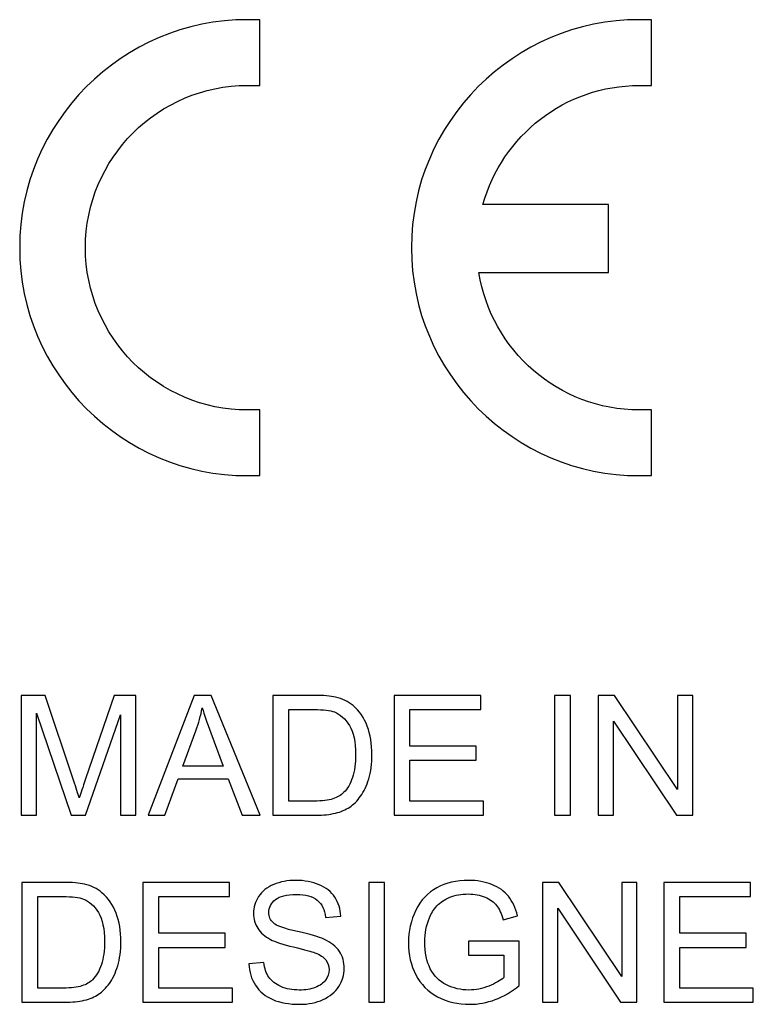
# Model space of a CAD drawing. Units: inches. Extents: x 1596 to 1957, y 1576 to 2188.
# Drawn here: x 1697 to 1707, y 1967 to 1981 of the extents above; entities that cross this region are included whole.
import ezdxf

# ---------------------------------------------------------------- set-up
doc = ezdxf.new("R2010")
doc.units = ezdxf.units.IN
doc.header["$MEASUREMENT"] = 0
doc.layers.add('layer 1', color=7, linetype='Continuous')

msp = doc.modelspace()

# ---------------------------------------------------------------- linework, layer by layer
at = {"layer": 'layer 1', "color": 7}
for points, knots in [([(1700.602, 1974.856), (1700.602, 1974.856), (1700.432, 1974.856), (1700.432, 1974.856), (1700.432, 1974.856), (1698.682, 1974.856), (1697.255, 1976.283), (1697.255, 1978.033), (1697.255, 1978.033), (1697.255, 1979.783), (1698.682, 1981.21), (1700.432, 1981.21), (1700.432, 1981.21), (1700.432, 1981.21), (1700.602, 1981.21), (1700.602, 1981.21), (1700.602, 1981.21), (1700.602, 1981.21), (1700.602, 1980.294), (1700.602, 1980.294), (1700.602, 1980.294), (1700.602, 1980.294), (1700.432, 1980.294), (1700.432, 1980.294), (1700.432, 1980.294), (1699.187, 1980.294), (1698.171, 1979.279), (1698.171, 1978.033), (1698.171, 1978.033), (1698.171, 1976.787), (1699.187, 1975.771), (1700.432, 1975.771), (1700.432, 1975.771), (1700.432, 1975.771), (1700.602, 1975.771), (1700.602, 1975.771), (1700.602, 1975.771), (1700.602, 1975.771), (1700.602, 1974.856), (1700.602, 1974.856)], [0, 0, 0, 0, 0.1, 0.1, 0.1, 0.1, 0.2, 0.2, 0.2, 0.2, 0.3, 0.3, 0.3, 0.3, 0.4, 0.4, 0.4, 0.4, 0.5, 0.5, 0.5, 0.5, 0.6, 0.6, 0.6, 0.6, 0.7, 0.7, 0.7, 0.7, 0.8, 0.8, 0.8, 0.8, 0.9, 0.9, 0.9, 0.9, 1, 1, 1, 1]), ([(1706.062, 1974.856), (1706.062, 1974.856), (1705.892, 1974.856), (1705.892, 1974.856), (1705.892, 1974.856), (1704.142, 1974.856), (1702.715, 1976.283), (1702.715, 1978.033), (1702.715, 1978.033), (1702.715, 1979.783), (1704.142, 1981.21), (1705.892, 1981.21), (1705.892, 1981.21), (1705.892, 1981.21), (1706.062, 1981.21), (1706.062, 1981.21), (1706.062, 1981.21), (1706.062, 1981.21), (1706.062, 1980.294), (1706.062, 1980.294), (1706.062, 1980.294), (1706.062, 1980.294), (1705.892, 1980.294), (1705.892, 1980.294), (1705.892, 1980.294), (1704.855, 1980.294), (1703.978, 1979.591), (1703.713, 1978.636), (1703.713, 1978.636), (1703.713, 1978.636), (1703.713, 1978.636), (1703.713, 1978.636), (1703.713, 1978.636), (1703.713, 1978.636), (1703.715, 1978.636), (1703.715, 1978.636), (1703.715, 1978.636), (1703.715, 1978.636), (1705.462, 1978.636), (1705.462, 1978.636), (1705.462, 1978.636), (1705.462, 1978.636), (1705.462, 1977.686), (1705.462, 1977.686), (1705.462, 1977.686), (1705.462, 1977.686), (1703.657, 1977.686), (1703.657, 1977.686), (1703.657, 1977.686), (1703.657, 1977.686), (1703.657, 1977.685), (1703.657, 1977.685), (1703.657, 1977.685), (1703.657, 1977.685), (1703.657, 1977.685), (1703.657, 1977.685), (1703.657, 1977.685), (1703.825, 1976.604), (1704.765, 1975.771), (1705.892, 1975.771), (1705.892, 1975.771), (1705.892, 1975.771), (1706.062, 1975.771), (1706.062, 1975.771), (1706.062, 1975.771), (1706.062, 1975.771), (1706.062, 1974.856), (1706.062, 1974.856)], [0, 0, 0, 0, 0.058824, 0.058824, 0.058824, 0.058824, 0.117647, 0.117647, 0.117647, 0.117647, 0.176471, 0.176471, 0.176471, 0.176471, 0.235294, 0.235294, 0.235294, 0.235294, 0.294118, 0.294118, 0.294118, 0.294118, 0.352941, 0.352941, 0.352941, 0.352941, 0.411765, 0.411765, 0.411765, 0.411765, 0.470588, 0.470588, 0.470588, 0.470588, 0.529412, 0.529412, 0.529412, 0.529412, 0.588235, 0.588235, 0.588235, 0.588235, 0.647059, 0.647059, 0.647059, 0.647059, 0.705882, 0.705882, 0.705882, 0.705882, 0.764706, 0.764706, 0.764706, 0.764706, 0.823529, 0.823529, 0.823529, 0.823529, 0.882353, 0.882353, 0.882353, 0.882353, 0.941176, 0.941176, 0.941176, 0.941176, 1, 1, 1, 1]), ([(1697.278, 1970.124), (1697.278, 1970.124), (1697.278, 1971.794), (1697.278, 1971.794), (1697.278, 1971.794), (1697.278, 1971.794), (1697.611, 1971.794), (1697.611, 1971.794), (1697.611, 1971.794), (1697.611, 1971.794), (1698.006, 1970.612), (1698.006, 1970.612), (1698.006, 1970.612), (1698.042, 1970.502), (1698.069, 1970.419), (1698.085, 1970.365), (1698.085, 1970.365), (1698.105, 1970.425), (1698.134, 1970.515), (1698.174, 1970.633), (1698.174, 1970.633), (1698.174, 1970.633), (1698.574, 1971.794), (1698.574, 1971.794), (1698.574, 1971.794), (1698.574, 1971.794), (1698.872, 1971.794), (1698.872, 1971.794), (1698.872, 1971.794), (1698.872, 1971.794), (1698.872, 1970.124), (1698.872, 1970.124), (1698.872, 1970.124), (1698.872, 1970.124), (1698.659, 1970.124), (1698.659, 1970.124), (1698.659, 1970.124), (1698.659, 1970.124), (1698.659, 1971.522), (1698.659, 1971.522), (1698.659, 1971.522), (1698.659, 1971.522), (1698.173, 1970.124), (1698.173, 1970.124), (1698.173, 1970.124), (1698.173, 1970.124), (1697.974, 1970.124), (1697.974, 1970.124), (1697.974, 1970.124), (1697.974, 1970.124), (1697.491, 1971.546), (1697.491, 1971.546), (1697.491, 1971.546), (1697.491, 1971.546), (1697.491, 1970.124), (1697.491, 1970.124), (1697.491, 1970.124), (1697.491, 1970.124), (1697.278, 1970.124), (1697.278, 1970.124)], [0, 0, 0, 0, 0.066667, 0.066667, 0.066667, 0.066667, 0.133333, 0.133333, 0.133333, 0.133333, 0.2, 0.2, 0.2, 0.2, 0.266667, 0.266667, 0.266667, 0.266667, 0.333333, 0.333333, 0.333333, 0.333333, 0.4, 0.4, 0.4, 0.4, 0.466667, 0.466667, 0.466667, 0.466667, 0.533333, 0.533333, 0.533333, 0.533333, 0.6, 0.6, 0.6, 0.6, 0.666667, 0.666667, 0.666667, 0.666667, 0.733333, 0.733333, 0.733333, 0.733333, 0.8, 0.8, 0.8, 0.8, 0.866667, 0.866667, 0.866667, 0.866667, 0.933333, 0.933333, 0.933333, 0.933333, 1, 1, 1, 1]), ([(1699.045, 1970.124), (1699.045, 1970.124), (1699.686, 1971.794), (1699.686, 1971.794), (1699.686, 1971.794), (1699.686, 1971.794), (1699.924, 1971.794), (1699.924, 1971.794), (1699.924, 1971.794), (1699.924, 1971.794), (1700.608, 1970.124), (1700.608, 1970.124), (1700.608, 1970.124), (1700.608, 1970.124), (1700.356, 1970.124), (1700.356, 1970.124), (1700.356, 1970.124), (1700.356, 1970.124), (1700.161, 1970.63), (1700.161, 1970.63), (1700.161, 1970.63), (1700.161, 1970.63), (1699.463, 1970.63), (1699.463, 1970.63), (1699.463, 1970.63), (1699.463, 1970.63), (1699.28, 1970.124), (1699.28, 1970.124), (1699.28, 1970.124), (1699.28, 1970.124), (1699.045, 1970.124), (1699.045, 1970.124)], [0, 0, 0, 0, 0.125, 0.125, 0.125, 0.125, 0.25, 0.25, 0.25, 0.25, 0.375, 0.375, 0.375, 0.375, 0.5, 0.5, 0.5, 0.5, 0.625, 0.625, 0.625, 0.625, 0.75, 0.75, 0.75, 0.75, 0.875, 0.875, 0.875, 0.875, 1, 1, 1, 1]), ([(1700.784, 1970.124), (1700.784, 1970.124), (1700.784, 1971.794), (1700.784, 1971.794), (1700.784, 1971.794), (1700.784, 1971.794), (1701.36, 1971.794), (1701.36, 1971.794), (1701.36, 1971.794), (1701.489, 1971.794), (1701.589, 1971.786), (1701.657, 1971.77), (1701.657, 1971.77), (1701.753, 1971.749), (1701.834, 1971.708), (1701.902, 1971.651), (1701.902, 1971.651), (1701.99, 1971.576), (1702.056, 1971.481), (1702.1, 1971.365), (1702.1, 1971.365), (1702.144, 1971.25), (1702.165, 1971.117), (1702.165, 1970.968), (1702.165, 1970.968), (1702.165, 1970.842), (1702.151, 1970.729), (1702.121, 1970.631), (1702.121, 1970.631), (1702.091, 1970.533), (1702.053, 1970.452), (1702.007, 1970.388), (1702.007, 1970.388), (1701.96, 1970.324), (1701.91, 1970.273), (1701.855, 1970.237), (1701.855, 1970.237), (1701.8, 1970.2), (1701.733, 1970.172), (1701.655, 1970.153), (1701.655, 1970.153), (1701.577, 1970.134), (1701.488, 1970.124), (1701.387, 1970.124), (1701.387, 1970.124), (1701.387, 1970.124), (1700.784, 1970.124), (1700.784, 1970.124)], [0, 0, 0, 0, 0.083333, 0.083333, 0.083333, 0.083333, 0.166667, 0.166667, 0.166667, 0.166667, 0.25, 0.25, 0.25, 0.25, 0.333333, 0.333333, 0.333333, 0.333333, 0.416667, 0.416667, 0.416667, 0.416667, 0.5, 0.5, 0.5, 0.5, 0.583333, 0.583333, 0.583333, 0.583333, 0.666667, 0.666667, 0.666667, 0.666667, 0.75, 0.75, 0.75, 0.75, 0.833333, 0.833333, 0.833333, 0.833333, 0.916667, 0.916667, 0.916667, 0.916667, 1, 1, 1, 1]), ([(1702.474, 1970.124), (1702.474, 1970.124), (1702.474, 1971.794), (1702.474, 1971.794), (1702.474, 1971.794), (1702.474, 1971.794), (1703.681, 1971.794), (1703.681, 1971.794), (1703.681, 1971.794), (1703.681, 1971.794), (1703.681, 1971.597), (1703.681, 1971.597), (1703.681, 1971.597), (1703.681, 1971.597), (1702.695, 1971.597), (1702.695, 1971.597), (1702.695, 1971.597), (1702.695, 1971.597), (1702.695, 1971.086), (1702.695, 1971.086), (1702.695, 1971.086), (1702.695, 1971.086), (1703.619, 1971.086), (1703.619, 1971.086), (1703.619, 1971.086), (1703.619, 1971.086), (1703.619, 1970.89), (1703.619, 1970.89), (1703.619, 1970.89), (1703.619, 1970.89), (1702.695, 1970.89), (1702.695, 1970.89), (1702.695, 1970.89), (1702.695, 1970.89), (1702.695, 1970.321), (1702.695, 1970.321), (1702.695, 1970.321), (1702.695, 1970.321), (1703.72, 1970.321), (1703.72, 1970.321), (1703.72, 1970.321), (1703.72, 1970.321), (1703.72, 1970.124), (1703.72, 1970.124), (1703.72, 1970.124), (1703.72, 1970.124), (1702.474, 1970.124), (1702.474, 1970.124)], [0, 0, 0, 0, 0.083333, 0.083333, 0.083333, 0.083333, 0.166667, 0.166667, 0.166667, 0.166667, 0.25, 0.25, 0.25, 0.25, 0.333333, 0.333333, 0.333333, 0.333333, 0.416667, 0.416667, 0.416667, 0.416667, 0.5, 0.5, 0.5, 0.5, 0.583333, 0.583333, 0.583333, 0.583333, 0.666667, 0.666667, 0.666667, 0.666667, 0.75, 0.75, 0.75, 0.75, 0.833333, 0.833333, 0.833333, 0.833333, 0.916667, 0.916667, 0.916667, 0.916667, 1, 1, 1, 1]), ([(1704.712, 1970.124), (1704.712, 1970.124), (1704.712, 1971.794), (1704.712, 1971.794), (1704.712, 1971.794), (1704.712, 1971.794), (1704.932, 1971.794), (1704.932, 1971.794), (1704.932, 1971.794), (1704.932, 1971.794), (1704.932, 1970.124), (1704.932, 1970.124), (1704.932, 1970.124), (1704.932, 1970.124), (1704.712, 1970.124), (1704.712, 1970.124)], [0, 0, 0, 0, 0.25, 0.25, 0.25, 0.25, 0.5, 0.5, 0.5, 0.5, 0.75, 0.75, 0.75, 0.75, 1, 1, 1, 1]), ([(1705.32, 1970.124), (1705.32, 1970.124), (1705.32, 1971.794), (1705.32, 1971.794), (1705.32, 1971.794), (1705.32, 1971.794), (1705.546, 1971.794), (1705.546, 1971.794), (1705.546, 1971.794), (1705.546, 1971.794), (1706.424, 1970.483), (1706.424, 1970.483), (1706.424, 1970.483), (1706.424, 1970.483), (1706.424, 1971.794), (1706.424, 1971.794), (1706.424, 1971.794), (1706.424, 1971.794), (1706.636, 1971.794), (1706.636, 1971.794), (1706.636, 1971.794), (1706.636, 1971.794), (1706.636, 1970.124), (1706.636, 1970.124), (1706.636, 1970.124), (1706.636, 1970.124), (1706.409, 1970.124), (1706.409, 1970.124), (1706.409, 1970.124), (1706.409, 1970.124), (1705.532, 1971.437), (1705.532, 1971.437), (1705.532, 1971.437), (1705.532, 1971.437), (1705.532, 1970.124), (1705.532, 1970.124), (1705.532, 1970.124), (1705.532, 1970.124), (1705.32, 1970.124), (1705.32, 1970.124)], [0, 0, 0, 0, 0.1, 0.1, 0.1, 0.1, 0.2, 0.2, 0.2, 0.2, 0.3, 0.3, 0.3, 0.3, 0.4, 0.4, 0.4, 0.4, 0.5, 0.5, 0.5, 0.5, 0.6, 0.6, 0.6, 0.6, 0.7, 0.7, 0.7, 0.7, 0.8, 0.8, 0.8, 0.8, 0.9, 0.9, 0.9, 0.9, 1, 1, 1, 1]), ([(1699.527, 1970.81), (1699.527, 1970.81), (1700.093, 1970.81), (1700.093, 1970.81), (1700.093, 1970.81), (1700.093, 1970.81), (1699.919, 1971.273), (1699.919, 1971.273), (1699.919, 1971.273), (1699.866, 1971.413), (1699.826, 1971.528), (1699.8, 1971.619), (1699.8, 1971.619), (1699.779, 1971.512), (1699.749, 1971.406), (1699.71, 1971.3), (1699.71, 1971.3), (1699.71, 1971.3), (1699.527, 1970.81), (1699.527, 1970.81)], [0, 0, 0, 0, 0.2, 0.2, 0.2, 0.2, 0.4, 0.4, 0.4, 0.4, 0.6, 0.6, 0.6, 0.6, 0.8, 0.8, 0.8, 0.8, 1, 1, 1, 1]), ([(1701.005, 1970.321), (1701.005, 1970.321), (1701.362, 1970.321), (1701.362, 1970.321), (1701.362, 1970.321), (1701.472, 1970.321), (1701.559, 1970.332), (1701.621, 1970.352), (1701.621, 1970.352), (1701.684, 1970.373), (1701.734, 1970.402), (1701.771, 1970.439), (1701.771, 1970.439), (1701.824, 1970.491), (1701.864, 1970.562), (1701.894, 1970.65), (1701.894, 1970.65), (1701.923, 1970.739), (1701.937, 1970.846), (1701.937, 1970.972), (1701.937, 1970.972), (1701.937, 1971.147), (1701.909, 1971.281), (1701.852, 1971.374), (1701.852, 1971.374), (1701.794, 1971.469), (1701.724, 1971.531), (1701.642, 1971.563), (1701.642, 1971.563), (1701.583, 1971.586), (1701.488, 1971.597), (1701.357, 1971.597), (1701.357, 1971.597), (1701.357, 1971.597), (1701.005, 1971.597), (1701.005, 1971.597), (1701.005, 1971.597), (1701.005, 1971.597), (1701.005, 1970.321), (1701.005, 1970.321)], [0, 0, 0, 0, 0.1, 0.1, 0.1, 0.1, 0.2, 0.2, 0.2, 0.2, 0.3, 0.3, 0.3, 0.3, 0.4, 0.4, 0.4, 0.4, 0.5, 0.5, 0.5, 0.5, 0.6, 0.6, 0.6, 0.6, 0.7, 0.7, 0.7, 0.7, 0.8, 0.8, 0.8, 0.8, 0.9, 0.9, 0.9, 0.9, 1, 1, 1, 1]), ([(1697.285, 1967.518), (1697.285, 1967.518), (1697.285, 1969.188), (1697.285, 1969.188), (1697.285, 1969.188), (1697.285, 1969.188), (1697.86, 1969.188), (1697.86, 1969.188), (1697.86, 1969.188), (1697.99, 1969.188), (1698.089, 1969.18), (1698.157, 1969.164), (1698.157, 1969.164), (1698.253, 1969.142), (1698.335, 1969.102), (1698.402, 1969.044), (1698.402, 1969.044), (1698.49, 1968.97), (1698.556, 1968.875), (1698.6, 1968.759), (1698.6, 1968.759), (1698.644, 1968.643), (1698.666, 1968.511), (1698.666, 1968.362), (1698.666, 1968.362), (1698.666, 1968.235), (1698.651, 1968.123), (1698.621, 1968.025), (1698.621, 1968.025), (1698.591, 1967.927), (1698.554, 1967.845), (1698.507, 1967.781), (1698.507, 1967.781), (1698.461, 1967.717), (1698.41, 1967.667), (1698.355, 1967.63), (1698.355, 1967.63), (1698.3, 1967.593), (1698.234, 1967.565), (1698.156, 1967.546), (1698.156, 1967.546), (1698.078, 1967.527), (1697.988, 1967.518), (1697.888, 1967.518), (1697.888, 1967.518), (1697.888, 1967.518), (1697.285, 1967.518), (1697.285, 1967.518)], [0, 0, 0, 0, 0.083333, 0.083333, 0.083333, 0.083333, 0.166667, 0.166667, 0.166667, 0.166667, 0.25, 0.25, 0.25, 0.25, 0.333333, 0.333333, 0.333333, 0.333333, 0.416667, 0.416667, 0.416667, 0.416667, 0.5, 0.5, 0.5, 0.5, 0.583333, 0.583333, 0.583333, 0.583333, 0.666667, 0.666667, 0.666667, 0.666667, 0.75, 0.75, 0.75, 0.75, 0.833333, 0.833333, 0.833333, 0.833333, 0.916667, 0.916667, 0.916667, 0.916667, 1, 1, 1, 1]), ([(1698.974, 1967.518), (1698.974, 1967.518), (1698.974, 1969.188), (1698.974, 1969.188), (1698.974, 1969.188), (1698.974, 1969.188), (1700.182, 1969.188), (1700.182, 1969.188), (1700.182, 1969.188), (1700.182, 1969.188), (1700.182, 1968.991), (1700.182, 1968.991), (1700.182, 1968.991), (1700.182, 1968.991), (1699.195, 1968.991), (1699.195, 1968.991), (1699.195, 1968.991), (1699.195, 1968.991), (1699.195, 1968.479), (1699.195, 1968.479), (1699.195, 1968.479), (1699.195, 1968.479), (1700.119, 1968.479), (1700.119, 1968.479), (1700.119, 1968.479), (1700.119, 1968.479), (1700.119, 1968.283), (1700.119, 1968.283), (1700.119, 1968.283), (1700.119, 1968.283), (1699.195, 1968.283), (1699.195, 1968.283), (1699.195, 1968.283), (1699.195, 1968.283), (1699.195, 1967.715), (1699.195, 1967.715), (1699.195, 1967.715), (1699.195, 1967.715), (1700.221, 1967.715), (1700.221, 1967.715), (1700.221, 1967.715), (1700.221, 1967.715), (1700.221, 1967.518), (1700.221, 1967.518), (1700.221, 1967.518), (1700.221, 1967.518), (1698.974, 1967.518), (1698.974, 1967.518)], [0, 0, 0, 0, 0.083333, 0.083333, 0.083333, 0.083333, 0.166667, 0.166667, 0.166667, 0.166667, 0.25, 0.25, 0.25, 0.25, 0.333333, 0.333333, 0.333333, 0.333333, 0.416667, 0.416667, 0.416667, 0.416667, 0.5, 0.5, 0.5, 0.5, 0.583333, 0.583333, 0.583333, 0.583333, 0.666667, 0.666667, 0.666667, 0.666667, 0.75, 0.75, 0.75, 0.75, 0.833333, 0.833333, 0.833333, 0.833333, 0.916667, 0.916667, 0.916667, 0.916667, 1, 1, 1, 1]), ([(1700.451, 1968.054), (1700.451, 1968.054), (1700.659, 1968.073), (1700.659, 1968.073), (1700.659, 1968.073), (1700.669, 1967.989), (1700.692, 1967.921), (1700.728, 1967.867), (1700.728, 1967.867), (1700.764, 1967.813), (1700.82, 1967.77), (1700.896, 1967.737), (1700.896, 1967.737), (1700.972, 1967.704), (1701.057, 1967.688), (1701.152, 1967.688), (1701.152, 1967.688), (1701.237, 1967.688), (1701.311, 1967.7), (1701.376, 1967.725), (1701.376, 1967.725), (1701.44, 1967.75), (1701.488, 1967.784), (1701.52, 1967.828), (1701.52, 1967.828), (1701.551, 1967.872), (1701.567, 1967.919), (1701.567, 1967.971), (1701.567, 1967.971), (1701.567, 1968.024), (1701.552, 1968.069), (1701.521, 1968.108), (1701.521, 1968.108), (1701.491, 1968.148), (1701.441, 1968.18), (1701.371, 1968.207), (1701.371, 1968.207), (1701.326, 1968.224), (1701.227, 1968.251), (1701.074, 1968.288), (1701.074, 1968.288), (1700.921, 1968.325), (1700.813, 1968.36), (1700.751, 1968.393), (1700.751, 1968.393), (1700.672, 1968.434), (1700.612, 1968.486), (1700.573, 1968.548), (1700.573, 1968.548), (1700.534, 1968.61), (1700.515, 1968.679), (1700.515, 1968.756), (1700.515, 1968.756), (1700.515, 1968.84), (1700.538, 1968.919), (1700.586, 1968.992), (1700.586, 1968.992), (1700.634, 1969.066), (1700.704, 1969.121), (1700.796, 1969.159), (1700.796, 1969.159), (1700.888, 1969.197), (1700.99, 1969.216), (1701.102, 1969.216), (1701.102, 1969.216), (1701.226, 1969.216), (1701.335, 1969.196), (1701.43, 1969.156), (1701.43, 1969.156), (1701.524, 1969.117), (1701.597, 1969.058), (1701.648, 1968.981), (1701.648, 1968.981), (1701.699, 1968.903), (1701.726, 1968.815), (1701.73, 1968.717), (1701.73, 1968.717), (1701.73, 1968.717), (1701.518, 1968.701), (1701.518, 1968.701), (1701.518, 1968.701), (1701.507, 1968.807), (1701.468, 1968.887), (1701.402, 1968.941), (1701.402, 1968.941), (1701.337, 1968.995), (1701.24, 1969.021), (1701.111, 1969.021), (1701.111, 1969.021), (1700.978, 1969.021), (1700.88, 1968.997), (1700.819, 1968.948), (1700.819, 1968.948), (1700.758, 1968.899), (1700.727, 1968.84), (1700.727, 1968.771), (1700.727, 1968.771), (1700.727, 1968.711), (1700.749, 1968.661), (1700.792, 1968.623), (1700.792, 1968.623), (1700.835, 1968.584), (1700.946, 1968.544), (1701.126, 1968.504), (1701.126, 1968.504), (1701.305, 1968.463), (1701.428, 1968.428), (1701.495, 1968.397), (1701.495, 1968.397), (1701.592, 1968.352), (1701.664, 1968.295), (1701.711, 1968.227), (1701.711, 1968.227), (1701.757, 1968.158), (1701.78, 1968.079), (1701.78, 1967.989), (1701.78, 1967.989), (1701.78, 1967.9), (1701.755, 1967.817), (1701.704, 1967.738), (1701.704, 1967.738), (1701.653, 1967.66), (1701.58, 1967.599), (1701.484, 1967.555), (1701.484, 1967.555), (1701.389, 1967.511), (1701.282, 1967.489), (1701.163, 1967.489), (1701.163, 1967.489), (1701.012, 1967.489), (1700.885, 1967.511), (1700.783, 1967.555), (1700.783, 1967.555), (1700.681, 1967.599), (1700.601, 1967.665), (1700.542, 1967.754), (1700.542, 1967.754), (1700.484, 1967.842), (1700.454, 1967.943), (1700.451, 1968.054)], [0, 0, 0, 0, 0.028571, 0.028571, 0.028571, 0.028571, 0.057143, 0.057143, 0.057143, 0.057143, 0.085714, 0.085714, 0.085714, 0.085714, 0.114286, 0.114286, 0.114286, 0.114286, 0.142857, 0.142857, 0.142857, 0.142857, 0.171429, 0.171429, 0.171429, 0.171429, 0.2, 0.2, 0.2, 0.2, 0.228571, 0.228571, 0.228571, 0.228571, 0.257143, 0.257143, 0.257143, 0.257143, 0.285714, 0.285714, 0.285714, 0.285714, 0.314286, 0.314286, 0.314286, 0.314286, 0.342857, 0.342857, 0.342857, 0.342857, 0.371429, 0.371429, 0.371429, 0.371429, 0.4, 0.4, 0.4, 0.4, 0.428571, 0.428571, 0.428571, 0.428571, 0.457143, 0.457143, 0.457143, 0.457143, 0.485714, 0.485714, 0.485714, 0.485714, 0.514286, 0.514286, 0.514286, 0.514286, 0.542857, 0.542857, 0.542857, 0.542857, 0.571429, 0.571429, 0.571429, 0.571429, 0.6, 0.6, 0.6, 0.6, 0.628571, 0.628571, 0.628571, 0.628571, 0.657143, 0.657143, 0.657143, 0.657143, 0.685714, 0.685714, 0.685714, 0.685714, 0.714286, 0.714286, 0.714286, 0.714286, 0.742857, 0.742857, 0.742857, 0.742857, 0.771429, 0.771429, 0.771429, 0.771429, 0.8, 0.8, 0.8, 0.8, 0.828571, 0.828571, 0.828571, 0.828571, 0.857143, 0.857143, 0.857143, 0.857143, 0.885714, 0.885714, 0.885714, 0.885714, 0.914286, 0.914286, 0.914286, 0.914286, 0.942857, 0.942857, 0.942857, 0.942857, 0.971429, 0.971429, 0.971429, 0.971429, 1, 1, 1, 1]), ([(1702.12, 1967.518), (1702.12, 1967.518), (1702.12, 1969.188), (1702.12, 1969.188), (1702.12, 1969.188), (1702.12, 1969.188), (1702.341, 1969.188), (1702.341, 1969.188), (1702.341, 1969.188), (1702.341, 1969.188), (1702.341, 1967.518), (1702.341, 1967.518), (1702.341, 1967.518), (1702.341, 1967.518), (1702.12, 1967.518), (1702.12, 1967.518)], [0, 0, 0, 0, 0.25, 0.25, 0.25, 0.25, 0.5, 0.5, 0.5, 0.5, 0.75, 0.75, 0.75, 0.75, 1, 1, 1, 1]), ([(1703.512, 1968.173), (1703.512, 1968.173), (1703.512, 1968.369), (1703.512, 1968.369), (1703.512, 1968.369), (1703.512, 1968.369), (1704.219, 1968.37), (1704.219, 1968.37), (1704.219, 1968.37), (1704.219, 1968.37), (1704.219, 1967.75), (1704.219, 1967.75), (1704.219, 1967.75), (1704.111, 1967.664), (1703.999, 1967.599), (1703.883, 1967.555), (1703.883, 1967.555), (1703.768, 1967.511), (1703.649, 1967.489), (1703.528, 1967.489), (1703.528, 1967.489), (1703.364, 1967.489), (1703.214, 1967.524), (1703.081, 1967.595), (1703.081, 1967.595), (1702.947, 1967.665), (1702.845, 1967.767), (1702.777, 1967.899), (1702.777, 1967.899), (1702.709, 1968.032), (1702.674, 1968.181), (1702.674, 1968.345), (1702.674, 1968.345), (1702.674, 1968.507), (1702.709, 1968.659), (1702.777, 1968.8), (1702.777, 1968.8), (1702.844, 1968.941), (1702.942, 1969.045), (1703.07, 1969.114), (1703.07, 1969.114), (1703.197, 1969.182), (1703.344, 1969.216), (1703.511, 1969.216), (1703.511, 1969.216), (1703.631, 1969.216), (1703.741, 1969.197), (1703.838, 1969.157), (1703.838, 1969.157), (1703.936, 1969.119), (1704.012, 1969.064), (1704.068, 1968.994), (1704.068, 1968.994), (1704.123, 1968.924), (1704.165, 1968.833), (1704.194, 1968.721), (1704.194, 1968.721), (1704.194, 1968.721), (1703.995, 1968.666), (1703.995, 1968.666), (1703.995, 1968.666), (1703.97, 1968.751), (1703.939, 1968.818), (1703.902, 1968.867), (1703.902, 1968.867), (1703.864, 1968.915), (1703.811, 1968.954), (1703.742, 1968.983), (1703.742, 1968.983), (1703.673, 1969.012), (1703.596, 1969.027), (1703.512, 1969.027), (1703.512, 1969.027), (1703.411, 1969.027), (1703.323, 1969.012), (1703.25, 1968.981), (1703.25, 1968.981), (1703.176, 1968.95), (1703.117, 1968.91), (1703.071, 1968.86), (1703.071, 1968.86), (1703.026, 1968.81), (1702.991, 1968.755), (1702.966, 1968.694), (1702.966, 1968.694), (1702.924, 1968.591), (1702.902, 1968.479), (1702.902, 1968.358), (1702.902, 1968.358), (1702.902, 1968.21), (1702.928, 1968.085), (1702.979, 1967.985), (1702.979, 1967.985), (1703.03, 1967.884), (1703.105, 1967.81), (1703.203, 1967.761), (1703.203, 1967.761), (1703.301, 1967.713), (1703.405, 1967.688), (1703.515, 1967.688), (1703.515, 1967.688), (1703.611, 1967.688), (1703.704, 1967.707), (1703.795, 1967.744), (1703.795, 1967.744), (1703.887, 1967.781), (1703.956, 1967.82), (1704.003, 1967.862), (1704.003, 1967.862), (1704.003, 1967.862), (1704.003, 1968.173), (1704.003, 1968.173), (1704.003, 1968.173), (1704.003, 1968.173), (1703.512, 1968.173), (1703.512, 1968.173)], [0, 0, 0, 0, 0.034483, 0.034483, 0.034483, 0.034483, 0.068966, 0.068966, 0.068966, 0.068966, 0.103448, 0.103448, 0.103448, 0.103448, 0.137931, 0.137931, 0.137931, 0.137931, 0.172414, 0.172414, 0.172414, 0.172414, 0.206897, 0.206897, 0.206897, 0.206897, 0.241379, 0.241379, 0.241379, 0.241379, 0.275862, 0.275862, 0.275862, 0.275862, 0.310345, 0.310345, 0.310345, 0.310345, 0.344828, 0.344828, 0.344828, 0.344828, 0.37931, 0.37931, 0.37931, 0.37931, 0.413793, 0.413793, 0.413793, 0.413793, 0.448276, 0.448276, 0.448276, 0.448276, 0.482759, 0.482759, 0.482759, 0.482759, 0.517241, 0.517241, 0.517241, 0.517241, 0.551724, 0.551724, 0.551724, 0.551724, 0.586207, 0.586207, 0.586207, 0.586207, 0.62069, 0.62069, 0.62069, 0.62069, 0.655172, 0.655172, 0.655172, 0.655172, 0.689655, 0.689655, 0.689655, 0.689655, 0.724138, 0.724138, 0.724138, 0.724138, 0.758621, 0.758621, 0.758621, 0.758621, 0.793103, 0.793103, 0.793103, 0.793103, 0.827586, 0.827586, 0.827586, 0.827586, 0.862069, 0.862069, 0.862069, 0.862069, 0.896552, 0.896552, 0.896552, 0.896552, 0.931034, 0.931034, 0.931034, 0.931034, 0.965517, 0.965517, 0.965517, 0.965517, 1, 1, 1, 1]), ([(1704.543, 1967.518), (1704.543, 1967.518), (1704.543, 1969.188), (1704.543, 1969.188), (1704.543, 1969.188), (1704.543, 1969.188), (1704.77, 1969.188), (1704.77, 1969.188), (1704.77, 1969.188), (1704.77, 1969.188), (1705.647, 1967.877), (1705.647, 1967.877), (1705.647, 1967.877), (1705.647, 1967.877), (1705.647, 1969.188), (1705.647, 1969.188), (1705.647, 1969.188), (1705.647, 1969.188), (1705.859, 1969.188), (1705.859, 1969.188), (1705.859, 1969.188), (1705.859, 1969.188), (1705.859, 1967.518), (1705.859, 1967.518), (1705.859, 1967.518), (1705.859, 1967.518), (1705.632, 1967.518), (1705.632, 1967.518), (1705.632, 1967.518), (1705.632, 1967.518), (1704.755, 1968.83), (1704.755, 1968.83), (1704.755, 1968.83), (1704.755, 1968.83), (1704.755, 1967.518), (1704.755, 1967.518), (1704.755, 1967.518), (1704.755, 1967.518), (1704.543, 1967.518), (1704.543, 1967.518)], [0, 0, 0, 0, 0.1, 0.1, 0.1, 0.1, 0.2, 0.2, 0.2, 0.2, 0.3, 0.3, 0.3, 0.3, 0.4, 0.4, 0.4, 0.4, 0.5, 0.5, 0.5, 0.5, 0.6, 0.6, 0.6, 0.6, 0.7, 0.7, 0.7, 0.7, 0.8, 0.8, 0.8, 0.8, 0.9, 0.9, 0.9, 0.9, 1, 1, 1, 1]), ([(1706.235, 1967.518), (1706.235, 1967.518), (1706.235, 1969.188), (1706.235, 1969.188), (1706.235, 1969.188), (1706.235, 1969.188), (1707.442, 1969.188), (1707.442, 1969.188), (1707.442, 1969.188), (1707.442, 1969.188), (1707.442, 1968.991), (1707.442, 1968.991), (1707.442, 1968.991), (1707.442, 1968.991), (1706.456, 1968.991), (1706.456, 1968.991), (1706.456, 1968.991), (1706.456, 1968.991), (1706.456, 1968.479), (1706.456, 1968.479), (1706.456, 1968.479), (1706.456, 1968.479), (1707.38, 1968.479), (1707.38, 1968.479), (1707.38, 1968.479), (1707.38, 1968.479), (1707.38, 1968.283), (1707.38, 1968.283), (1707.38, 1968.283), (1707.38, 1968.283), (1706.456, 1968.283), (1706.456, 1968.283), (1706.456, 1968.283), (1706.456, 1968.283), (1706.456, 1967.715), (1706.456, 1967.715), (1706.456, 1967.715), (1706.456, 1967.715), (1707.481, 1967.715), (1707.481, 1967.715), (1707.481, 1967.715), (1707.481, 1967.715), (1707.481, 1967.518), (1707.481, 1967.518), (1707.481, 1967.518), (1707.481, 1967.518), (1706.235, 1967.518), (1706.235, 1967.518)], [0, 0, 0, 0, 0.083333, 0.083333, 0.083333, 0.083333, 0.166667, 0.166667, 0.166667, 0.166667, 0.25, 0.25, 0.25, 0.25, 0.333333, 0.333333, 0.333333, 0.333333, 0.416667, 0.416667, 0.416667, 0.416667, 0.5, 0.5, 0.5, 0.5, 0.583333, 0.583333, 0.583333, 0.583333, 0.666667, 0.666667, 0.666667, 0.666667, 0.75, 0.75, 0.75, 0.75, 0.833333, 0.833333, 0.833333, 0.833333, 0.916667, 0.916667, 0.916667, 0.916667, 1, 1, 1, 1]), ([(1697.506, 1967.715), (1697.506, 1967.715), (1697.862, 1967.715), (1697.862, 1967.715), (1697.862, 1967.715), (1697.972, 1967.715), (1698.059, 1967.725), (1698.122, 1967.746), (1698.122, 1967.746), (1698.184, 1967.766), (1698.234, 1967.795), (1698.271, 1967.832), (1698.271, 1967.832), (1698.324, 1967.884), (1698.365, 1967.955), (1698.394, 1968.043), (1698.394, 1968.043), (1698.423, 1968.132), (1698.438, 1968.239), (1698.438, 1968.365), (1698.438, 1968.365), (1698.438, 1968.54), (1698.409, 1968.674), (1698.352, 1968.768), (1698.352, 1968.768), (1698.294, 1968.862), (1698.225, 1968.925), (1698.143, 1968.956), (1698.143, 1968.956), (1698.084, 1968.979), (1697.988, 1968.991), (1697.857, 1968.991), (1697.857, 1968.991), (1697.857, 1968.991), (1697.506, 1968.991), (1697.506, 1968.991), (1697.506, 1968.991), (1697.506, 1968.991), (1697.506, 1967.715), (1697.506, 1967.715)], [0, 0, 0, 0, 0.1, 0.1, 0.1, 0.1, 0.2, 0.2, 0.2, 0.2, 0.3, 0.3, 0.3, 0.3, 0.4, 0.4, 0.4, 0.4, 0.5, 0.5, 0.5, 0.5, 0.6, 0.6, 0.6, 0.6, 0.7, 0.7, 0.7, 0.7, 0.8, 0.8, 0.8, 0.8, 0.9, 0.9, 0.9, 0.9, 1, 1, 1, 1])]:
    msp.add_open_spline(points, degree=3, knots=knots, dxfattribs=at)

doc.saveas('drawing.dxf')
